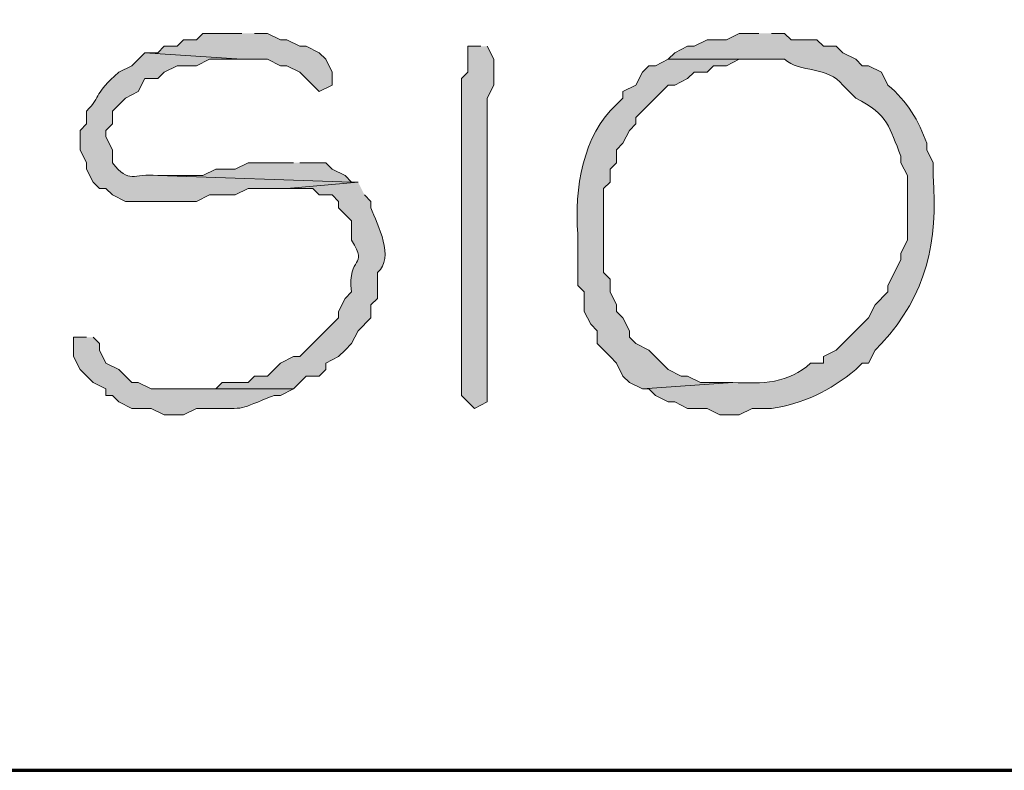
# Model space of a CAD drawing. Units: inches. Extents: x -61 to 673, y 119 to 673.
# Drawn here: x 209 to 218, y 119 to 126 of the extents above; entities that cross this region are included whole.
import ezdxf

# ---------------------------------------------------------------- set-up
doc = ezdxf.new("R2010")
doc.units = ezdxf.units.IN
doc.header["$MEASUREMENT"] = 0
doc.layers.add('Layer 1', color=7, linetype='Continuous')

msp = doc.modelspace()

# ---------------------------------------------------------------- hatches: boundary and pattern name
at = {"layer": 'Layer 1', "true_color": 0xffffff}
for points in [[(210.8696, 126.1504), (210.5098, 126.1504), (210.4497, 126.0898), (210.3296, 126.0898), (210.27, 126.0303), (210.1499, 126.0303), (210.0898, 125.9697), (209.9697, 125.9697), (210.8696, 125.9102), (211.1099, 125.9102), (211.23, 125.8506), (211.2896, 125.8506), (211.4097, 125.79), (211.5898, 125.6104), (211.71, 125.6699), (211.71, 125.79), (211.6499, 125.9102), (211.5898, 125.9697), (211.4697, 126.0303), (211.4097, 126.0303), (211.2896, 126.0898), (211.23, 126.0898), (211.1099, 126.1504), (210.9897, 126.1504)], [(211.3496, 124.9502), (210.9297, 124.9502), (210.8096, 124.8906), (210.6299, 124.8906), (210.5098, 124.8301), (210.0898, 124.8301), (211.8896, 124.7705), (211.8296, 124.8301), (211.71, 124.8906), (211.6499, 124.9502), (211.4097, 124.9502)]]:
    msp.add_hatch(color=7, dxfattribs=at).paths.add_polyline_path(points)
h = msp.add_hatch(color=7, dxfattribs=at)
edge = h.paths.add_edge_path()
edge.add_spline(control_points=[(215.6699, 126.1504), (215.6699, 126.1504), (215.4897, 126.1504), (215.4897, 126.1504), (215.4897, 126.1504), (215.3696, 126.0898), (215.3696, 126.0898), (215.3696, 126.0898), (215.1899, 126.0898), (215.1899, 126.0898), (215.1899, 126.0898), (215.0698, 126.0303), (215.0698, 126.0303), (215.0698, 126.0303), (215.0098, 126.0303), (215.0098, 126.0303), (215.0098, 126.0303), (214.8896, 125.9697), (214.8896, 125.9697), (214.8896, 125.9697), (214.8296, 125.9102), (214.8296, 125.9102), (214.8296, 125.9102), (215.9097, 125.9102), (215.9097, 125.9102), (216.0488, 125.7842), (216.3208, 125.8457), (216.4497, 125.6699), (216.4497, 125.6699), (216.5698, 125.5498), (216.5698, 125.5498), (216.875, 125.3955), (216.8838, 125.2754), (216.9897, 125.0098), (216.9897, 125.0098), (216.9897, 124.9502), (216.9897, 124.9502), (216.9897, 124.9502), (217.0498, 124.8301), (217.0498, 124.8301), (217.0498, 124.8301), (217.0498, 124.2305), (217.0498, 124.2305), (217.0498, 124.2305), (216.9897, 124.1104), (216.9897, 124.1104), (216.9897, 124.1104), (216.9897, 124.0498), (216.9897, 124.0498), (216.9897, 124.0498), (216.8696, 123.8105), (216.8696, 123.8105), (216.8696, 123.8105), (216.8696, 123.75), (216.8696, 123.75), (216.8696, 123.75), (216.75, 123.6299), (216.75, 123.6299), (216.75, 123.6299), (216.6899, 123.5098), (216.6899, 123.5098), (216.6899, 123.5098), (216.3896, 123.21), (216.3896, 123.21), (216.3896, 123.21), (216.27, 123.1504), (216.27, 123.1504), (216.27, 123.1504), (216.27, 123.0898), (216.27, 123.0898), (216.27, 123.0898), (216.1499, 123.0898), (216.1499, 123.0898), (215.9517, 122.8994), (215.6978, 122.8975), (215.4297, 122.9102), (215.4297, 122.9102), (214.5898, 122.8506), (214.5898, 122.8506), (214.5898, 122.8506), (214.6499, 122.8506), (214.6499, 122.8506), (214.6499, 122.8506), (214.71, 122.79), (214.71, 122.79), (214.71, 122.79), (214.8296, 122.7305), (214.8296, 122.7305), (214.8296, 122.7305), (214.8896, 122.7305), (214.8896, 122.7305), (214.8896, 122.7305), (215.0098, 122.6699), (215.0098, 122.6699), (215.0098, 122.6699), (215.1899, 122.6699), (215.1899, 122.6699), (215.1899, 122.6699), (215.3101, 122.6104), (215.3101, 122.6104), (215.3101, 122.6104), (215.4897, 122.6104), (215.4897, 122.6104), (215.4897, 122.6104), (215.6099, 122.6699), (215.6099, 122.6699), (215.6099, 122.6699), (215.7896, 122.6699), (215.7896, 122.6699), (216.0659, 122.708), (216.3389, 122.834), (216.5698, 123.0303), (216.5698, 123.0303), (216.6299, 123.0898), (216.6299, 123.0898), (216.6299, 123.0898), (216.6899, 123.0898), (216.6899, 123.0898), (216.6899, 123.0898), (216.75, 123.21), (216.75, 123.21), (216.75, 123.21), (216.8101, 123.2705), (216.8101, 123.2705), (217.2319, 123.7354), (217.3315, 124.2061), (217.2896, 124.8301), (217.2896, 124.8301), (217.2896, 124.9502), (217.2896, 124.9502), (217.2896, 124.9502), (217.23, 125.0703), (217.23, 125.0703), (217.23, 125.0703), (217.23, 125.1299), (217.23, 125.1299), (217.1567, 125.3369), (217.0459, 125.5225), (216.8696, 125.6699), (216.8696, 125.6699), (216.8101, 125.79), (216.8101, 125.79), (216.8101, 125.79), (216.6899, 125.8506), (216.6899, 125.8506), (216.6899, 125.8506), (216.6299, 125.8506), (216.6299, 125.8506), (216.6299, 125.8506), (216.5698, 125.9102), (216.5698, 125.9102), (216.5698, 125.9102), (216.4497, 125.9697), (216.4497, 125.9697), (216.4497, 125.9697), (216.3896, 126.0303), (216.3896, 126.0303), (216.3896, 126.0303), (216.27, 126.0303), (216.27, 126.0303), (216.27, 126.0303), (216.21, 126.0898), (216.21, 126.0898), (216.21, 126.0898), (215.9697, 126.0898), (215.9697, 126.0898), (215.9697, 126.0898), (215.9097, 126.1504), (215.9097, 126.1504), (215.9097, 126.1504), (215.7896, 126.1504), (215.7896, 126.1504)], knot_values=[0, 0, 0, 0, 1, 1, 1, 2, 2, 2, 3, 3, 3, 4, 4, 4, 5, 5, 5, 6, 6, 6, 7, 7, 7, 8, 8, 8, 9, 9, 9, 10, 10, 10, 11, 11, 11, 12, 12, 12, 13, 13, 13, 14, 14, 14, 15, 15, 15, 16, 16, 16, 17, 17, 17, 18, 18, 18, 19, 19, 19, 20, 20, 20, 21, 21, 21, 22, 22, 22, 23, 23, 23, 24, 24, 24, 25, 25, 25, 26, 26, 26, 27, 27, 27, 28, 28, 28, 29, 29, 29, 30, 30, 30, 31, 31, 31, 32, 32, 32, 33, 33, 33, 34, 34, 34, 35, 35, 35, 36, 36, 36, 37, 37, 37, 38, 38, 38, 39, 39, 39, 40, 40, 40, 41, 41, 41, 42, 42, 42, 43, 43, 43, 44, 44, 44, 45, 45, 45, 46, 46, 46, 47, 47, 47, 48, 48, 48, 49, 49, 49, 50, 50, 50, 51, 51, 51, 52, 52, 52, 53, 53, 53, 54, 54, 54, 55, 55, 55, 56, 56, 56, 57, 57, 57, 57], degree=3, periodic=0)
edge.add_line((215.7896, 126.1504), (215.6699, 126.1504))
h = msp.add_hatch(color=7, dxfattribs=at)
edge = h.paths.add_edge_path()
edge.add_spline(control_points=[(209.9697, 125.9697), (209.9697, 125.9697), (209.8496, 125.8506), (209.8496, 125.8506), (209.8496, 125.8506), (209.73, 125.79), (209.73, 125.79), (209.4907, 125.585), (209.5747, 125.5771), (209.4297, 125.4297), (209.4297, 125.4297), (209.4297, 125.3105), (209.4297, 125.3105), (209.4297, 125.3105), (209.3696, 125.25), (209.3696, 125.25), (209.3696, 125.25), (209.3696, 125.0703), (209.3696, 125.0703), (209.3696, 125.0703), (209.4297, 124.9502), (209.4297, 124.9502), (209.4297, 124.9502), (209.4297, 124.8906), (209.4297, 124.8906), (209.4297, 124.8906), (209.4897, 124.7705), (209.4897, 124.7705), (209.4897, 124.7705), (209.5498, 124.71), (209.5498, 124.71), (209.5498, 124.71), (209.6099, 124.71), (209.6099, 124.71), (209.6099, 124.71), (209.6699, 124.6504), (209.6699, 124.6504), (209.6699, 124.6504), (209.7896, 124.5898), (209.7896, 124.5898), (209.9497, 124.5898), (210.1099, 124.5898), (210.27, 124.5898), (210.27, 124.5898), (210.4497, 124.5898), (210.4497, 124.5898), (210.4497, 124.5898), (210.5698, 124.6504), (210.5698, 124.6504), (210.5698, 124.6504), (210.8096, 124.6504), (210.8096, 124.6504), (210.8096, 124.6504), (210.9297, 124.71), (210.9297, 124.71), (210.9297, 124.71), (211.2896, 124.71), (211.2896, 124.71), (211.2896, 124.71), (211.9497, 124.7705), (211.9497, 124.7705), (211.9497, 124.7705), (211.8896, 124.7705), (211.8896, 124.7705), (211.8896, 124.7705), (210.0898, 124.8301), (210.0898, 124.8301), (209.8608, 124.8555), (209.8267, 124.7451), (209.6699, 124.9502), (209.6699, 124.9502), (209.6699, 125.0703), (209.6699, 125.0703), (209.6699, 125.0703), (209.6099, 125.1904), (209.6099, 125.1904), (209.6099, 125.1904), (209.6099, 125.25), (209.6099, 125.25), (209.6099, 125.25), (209.6699, 125.3105), (209.6699, 125.3105), (209.6699, 125.3105), (209.6699, 125.4297), (209.6699, 125.4297), (209.6699, 125.4297), (209.7896, 125.5498), (209.7896, 125.5498), (209.7896, 125.5498), (209.9097, 125.6104), (209.9097, 125.6104), (209.9097, 125.6104), (209.9697, 125.7305), (209.9697, 125.7305), (209.9697, 125.7305), (210.0898, 125.7305), (210.0898, 125.7305), (210.0898, 125.7305), (210.1499, 125.79), (210.1499, 125.79), (210.1499, 125.79), (210.27, 125.8506), (210.27, 125.8506), (210.27, 125.8506), (210.4497, 125.8506), (210.4497, 125.8506), (210.4497, 125.8506), (210.5698, 125.9102), (210.5698, 125.9102), (210.5698, 125.9102), (210.8696, 125.9102), (210.8696, 125.9102)], knot_values=[0, 0, 0, 0, 1, 1, 1, 2, 2, 2, 3, 3, 3, 4, 4, 4, 5, 5, 5, 6, 6, 6, 7, 7, 7, 8, 8, 8, 9, 9, 9, 10, 10, 10, 11, 11, 11, 12, 12, 12, 13, 13, 13, 14, 14, 14, 15, 15, 15, 16, 16, 16, 17, 17, 17, 18, 18, 18, 19, 19, 19, 20, 20, 20, 21, 21, 21, 22, 22, 22, 23, 23, 23, 24, 24, 24, 25, 25, 25, 26, 26, 26, 27, 27, 27, 28, 28, 28, 29, 29, 29, 30, 30, 30, 31, 31, 31, 32, 32, 32, 33, 33, 33, 34, 34, 34, 35, 35, 35, 36, 36, 36, 37, 37, 37, 37], degree=3, periodic=0)
edge.add_line((210.8696, 125.9102), (209.9697, 125.9697))
h = msp.add_hatch(color=7, dxfattribs=at)
edge = h.paths.add_edge_path()
edge.add_spline(control_points=[(213.0898, 126.0303), (213.0898, 126.0303), (212.9697, 126.0303), (212.9697, 126.0303), (212.9697, 126.0303), (212.9697, 125.79), (212.9697, 125.79), (212.9697, 125.79), (212.9097, 125.7305), (212.9097, 125.7305), (212.9097, 125.7305), (212.9097, 125.25), (212.9097, 125.25), (212.9097, 125.0498), (212.9097, 124.8506), (212.9097, 124.6504), (212.9097, 124.6504), (212.9097, 124.29), (212.9097, 124.29), (212.9097, 123.79), (212.9097, 123.29), (212.9097, 122.79), (212.9097, 122.79), (213.0298, 122.6699), (213.0298, 122.6699), (213.0298, 122.6699), (213.1499, 122.7305), (213.1499, 122.7305), (213.1499, 122.7305), (213.1499, 122.9102), (213.1499, 122.9102), (213.1499, 123.3506), (213.1499, 123.79), (213.1499, 124.2305), (213.1499, 124.2305), (213.1499, 124.5303), (213.1499, 124.5303), (213.1499, 124.71), (213.1499, 124.8906), (213.1499, 125.0703), (213.1499, 125.0703), (213.1499, 125.5498), (213.1499, 125.5498), (213.1499, 125.5498), (213.21, 125.6699), (213.21, 125.6699), (213.21, 125.6699), (213.21, 125.9102), (213.21, 125.9102), (213.21, 125.9102), (213.1499, 126.0303), (213.1499, 126.0303)], knot_values=[0, 0, 0, 0, 1, 1, 1, 2, 2, 2, 3, 3, 3, 4, 4, 4, 5, 5, 5, 6, 6, 6, 7, 7, 7, 8, 8, 8, 9, 9, 9, 10, 10, 10, 11, 11, 11, 12, 12, 12, 13, 13, 13, 14, 14, 14, 15, 15, 15, 16, 16, 16, 17, 17, 17, 17], degree=3, periodic=0)
edge.add_line((213.1499, 126.0303), (213.0898, 126.0303))
h = msp.add_hatch(color=7, dxfattribs=at)
edge = h.paths.add_edge_path()
edge.add_spline(control_points=[(214.8296, 125.9102), (214.8296, 125.9102), (214.71, 125.8506), (214.71, 125.8506), (214.71, 125.8506), (214.6499, 125.8506), (214.6499, 125.8506), (214.6499, 125.8506), (214.5898, 125.79), (214.5898, 125.79), (214.5898, 125.79), (214.5298, 125.6699), (214.5298, 125.6699), (214.5298, 125.6699), (214.4097, 125.6104), (214.4097, 125.6104), (214.4097, 125.6104), (214.4097, 125.5498), (214.4097, 125.5498), (214.4097, 125.5498), (214.3496, 125.4902), (214.3496, 125.4902), (214.0386, 125.2148), (213.9565, 124.7002), (213.9897, 124.29), (213.9897, 124.29), (213.9897, 123.8105), (213.9897, 123.8105), (213.9897, 123.8105), (214.0498, 123.75), (214.0498, 123.75), (214.0498, 123.75), (214.0498, 123.5703), (214.0498, 123.5703), (214.0498, 123.5703), (214.1099, 123.4502), (214.1099, 123.4502), (214.1099, 123.4502), (214.1699, 123.3906), (214.1699, 123.3906), (214.1699, 123.3906), (214.1699, 123.2705), (214.1699, 123.2705), (214.1699, 123.2705), (214.2896, 123.1504), (214.2896, 123.1504), (214.2896, 123.1504), (214.3496, 123.0898), (214.3496, 123.0898), (214.3496, 123.0898), (214.4097, 122.9697), (214.4097, 122.9697), (214.4097, 122.9697), (214.4697, 122.9102), (214.4697, 122.9102), (214.4697, 122.9102), (214.5898, 122.8506), (214.5898, 122.8506), (214.5898, 122.8506), (215.4297, 122.9102), (215.4297, 122.9102), (215.4297, 122.9102), (215.1299, 122.9102), (215.1299, 122.9102), (215.1299, 122.9102), (215.0098, 122.9697), (215.0098, 122.9697), (215.0098, 122.9697), (214.9497, 122.9697), (214.9497, 122.9697), (214.9497, 122.9697), (214.8296, 123.0303), (214.8296, 123.0303), (214.8296, 123.0303), (214.77, 123.0898), (214.77, 123.0898), (214.77, 123.0898), (214.6499, 123.21), (214.6499, 123.21), (214.6499, 123.21), (214.5298, 123.2705), (214.5298, 123.2705), (214.5298, 123.2705), (214.4697, 123.3301), (214.4697, 123.3301), (214.4697, 123.3301), (214.4697, 123.3906), (214.4697, 123.3906), (214.4697, 123.3906), (214.4097, 123.5098), (214.4097, 123.5098), (214.4097, 123.5098), (214.3496, 123.5703), (214.3496, 123.5703), (214.3496, 123.5703), (214.3496, 123.6299), (214.3496, 123.6299), (214.3496, 123.6299), (214.2896, 123.75), (214.2896, 123.75), (214.2896, 123.75), (214.2896, 123.8701), (214.2896, 123.8701), (214.2896, 123.8701), (214.23, 123.9297), (214.23, 123.9297), (214.23, 123.9297), (214.23, 124.71), (214.23, 124.71), (214.23, 124.71), (214.2896, 124.7705), (214.2896, 124.7705), (214.2896, 124.7705), (214.2896, 124.8906), (214.2896, 124.8906), (214.2896, 124.8906), (214.3496, 124.9502), (214.3496, 124.9502), (214.3496, 124.9502), (214.3496, 125.0703), (214.3496, 125.0703), (214.3496, 125.0703), (214.4097, 125.1299), (214.4097, 125.1299), (214.4097, 125.1299), (214.4697, 125.25), (214.4697, 125.25), (214.4697, 125.25), (214.5298, 125.3105), (214.5298, 125.3105), (214.5298, 125.3105), (214.5298, 125.3701), (214.5298, 125.3701), (214.5298, 125.3701), (214.8296, 125.6699), (214.8296, 125.6699), (214.8296, 125.6699), (214.8896, 125.6699), (214.8896, 125.6699), (214.8896, 125.6699), (215.0098, 125.7305), (215.0098, 125.7305), (215.0098, 125.7305), (215.0698, 125.79), (215.0698, 125.79), (215.0698, 125.79), (215.1899, 125.79), (215.1899, 125.79), (215.1899, 125.79), (215.25, 125.8506), (215.25, 125.8506), (215.25, 125.8506), (215.3696, 125.8506), (215.3696, 125.8506), (215.3696, 125.8506), (215.4897, 125.9102), (215.4897, 125.9102), (215.4897, 125.9102), (215.6699, 125.9102), (215.6699, 125.9102)], knot_values=[0, 0, 0, 0, 1, 1, 1, 2, 2, 2, 3, 3, 3, 4, 4, 4, 5, 5, 5, 6, 6, 6, 7, 7, 7, 8, 8, 8, 9, 9, 9, 10, 10, 10, 11, 11, 11, 12, 12, 12, 13, 13, 13, 14, 14, 14, 15, 15, 15, 16, 16, 16, 17, 17, 17, 18, 18, 18, 19, 19, 19, 20, 20, 20, 21, 21, 21, 22, 22, 22, 23, 23, 23, 24, 24, 24, 25, 25, 25, 26, 26, 26, 27, 27, 27, 28, 28, 28, 29, 29, 29, 30, 30, 30, 31, 31, 31, 32, 32, 32, 33, 33, 33, 34, 34, 34, 35, 35, 35, 36, 36, 36, 37, 37, 37, 38, 38, 38, 39, 39, 39, 40, 40, 40, 41, 41, 41, 42, 42, 42, 43, 43, 43, 44, 44, 44, 45, 45, 45, 46, 46, 46, 47, 47, 47, 48, 48, 48, 49, 49, 49, 50, 50, 50, 51, 51, 51, 52, 52, 52, 53, 53, 53, 53], degree=3, periodic=0)
edge.add_line((215.6699, 125.9102), (214.8296, 125.9102))
h = msp.add_hatch(color=7, dxfattribs=at)
edge = h.paths.add_edge_path()
edge.add_spline(control_points=[(211.9497, 124.7705), (211.9497, 124.7705), (211.2896, 124.71), (211.2896, 124.71), (211.2896, 124.71), (211.5298, 124.71), (211.5298, 124.71), (211.5298, 124.71), (211.5898, 124.6504), (211.5898, 124.6504), (211.5898, 124.6504), (211.71, 124.6504), (211.71, 124.6504), (211.71, 124.6504), (211.77, 124.5898), (211.77, 124.5898), (211.77, 124.5898), (211.77, 124.5303), (211.77, 124.5303), (211.77, 124.5303), (211.8296, 124.4697), (211.8296, 124.4697), (211.8296, 124.4697), (211.8896, 124.4102), (211.8896, 124.4102), (211.8896, 124.4102), (211.8896, 124.2305), (211.8896, 124.2305), (212.0537, 123.9658), (211.8477, 124.1016), (211.8896, 123.75), (211.8896, 123.75), (211.8296, 123.6904), (211.8296, 123.6904), (211.8296, 123.6904), (211.77, 123.5703), (211.77, 123.5703), (211.77, 123.5703), (211.77, 123.5098), (211.77, 123.5098), (211.77, 123.5098), (211.4097, 123.1504), (211.4097, 123.1504), (211.4097, 123.1504), (211.3496, 123.1504), (211.3496, 123.1504), (211.3496, 123.1504), (211.23, 123.0898), (211.23, 123.0898), (211.23, 123.0898), (211.1699, 123.0303), (211.1699, 123.0303), (211.1699, 123.0303), (211.1099, 122.9697), (211.1099, 122.9697), (211.1099, 122.9697), (210.9897, 122.9697), (210.9897, 122.9697), (210.9897, 122.9697), (210.9297, 122.9102), (210.9297, 122.9102), (210.9297, 122.9102), (210.6899, 122.9102), (210.6899, 122.9102), (210.6899, 122.9102), (210.6299, 122.8506), (210.6299, 122.8506), (210.6299, 122.8506), (210.27, 122.8506), (210.27, 122.8506), (210.27, 122.8506), (211.3496, 122.8506), (211.3496, 122.8506), (211.3496, 122.8506), (211.4697, 122.9697), (211.4697, 122.9697), (211.4697, 122.9697), (211.5898, 122.9697), (211.5898, 122.9697), (211.5898, 122.9697), (211.6499, 123.0303), (211.6499, 123.0303), (211.6499, 123.0303), (211.6499, 123.0898), (211.6499, 123.0898), (211.6499, 123.0898), (211.77, 123.1504), (211.77, 123.1504), (211.77, 123.1504), (211.8296, 123.21), (211.8296, 123.21), (211.8296, 123.21), (211.8896, 123.2705), (211.8896, 123.2705), (211.8896, 123.2705), (211.9497, 123.3906), (211.9497, 123.3906), (211.9497, 123.3906), (212.0698, 123.5098), (212.0698, 123.5098), (212.0698, 123.5098), (212.0698, 123.6299), (212.0698, 123.6299), (212.0698, 123.6299), (212.1299, 123.6904), (212.1299, 123.6904), (212.1299, 123.6904), (212.1299, 123.9297), (212.1299, 123.9297), (212.2949, 124.0684), (212.1299, 124.3711), (212.0698, 124.5303), (212.0698, 124.5303), (212.0698, 124.5898), (212.0698, 124.5898), (212.0698, 124.5898), (212.0098, 124.6504), (212.0098, 124.6504)], knot_values=[0, 0, 0, 0, 1, 1, 1, 2, 2, 2, 3, 3, 3, 4, 4, 4, 5, 5, 5, 6, 6, 6, 7, 7, 7, 8, 8, 8, 9, 9, 9, 10, 10, 10, 11, 11, 11, 12, 12, 12, 13, 13, 13, 14, 14, 14, 15, 15, 15, 16, 16, 16, 17, 17, 17, 18, 18, 18, 19, 19, 19, 20, 20, 20, 21, 21, 21, 22, 22, 22, 23, 23, 23, 24, 24, 24, 25, 25, 25, 26, 26, 26, 27, 27, 27, 28, 28, 28, 29, 29, 29, 30, 30, 30, 31, 31, 31, 32, 32, 32, 33, 33, 33, 34, 34, 34, 35, 35, 35, 36, 36, 36, 37, 37, 37, 38, 38, 38, 39, 39, 39, 39], degree=3, periodic=0)
edge.add_line((212.0098, 124.6504), (211.9497, 124.7705))
h = msp.add_hatch(color=7, dxfattribs=at)
edge = h.paths.add_edge_path()
edge.add_spline(control_points=[(209.4297, 123.3301), (209.4297, 123.3301), (209.3096, 123.3301), (209.3096, 123.3301), (209.3096, 123.3301), (209.3096, 123.1504), (209.3096, 123.1504), (209.3096, 123.1504), (209.3696, 123.0303), (209.3696, 123.0303), (209.3696, 123.0303), (209.4897, 122.9102), (209.4897, 122.9102), (209.4897, 122.9102), (209.6099, 122.8506), (209.6099, 122.8506), (209.6099, 122.8506), (209.6099, 122.79), (209.6099, 122.79), (209.6099, 122.79), (209.6699, 122.79), (209.6699, 122.79), (209.6699, 122.79), (209.73, 122.7305), (209.73, 122.7305), (209.73, 122.7305), (209.8496, 122.6699), (209.8496, 122.6699), (209.8496, 122.6699), (210.0298, 122.6699), (210.0298, 122.6699), (210.0298, 122.6699), (210.1499, 122.6104), (210.1499, 122.6104), (210.1499, 122.6104), (210.3296, 122.6104), (210.3296, 122.6104), (210.3296, 122.6104), (210.4497, 122.6699), (210.4497, 122.6699), (210.4497, 122.6699), (210.5698, 122.6699), (210.5698, 122.6699), (210.9268, 122.665), (210.8306, 122.6553), (211.1699, 122.79), (211.1699, 122.79), (211.23, 122.79), (211.23, 122.79), (211.23, 122.79), (211.3496, 122.8506), (211.3496, 122.8506), (211.3496, 122.8506), (210.0298, 122.8506), (210.0298, 122.8506), (210.0298, 122.8506), (209.9097, 122.9102), (209.9097, 122.9102), (209.9097, 122.9102), (209.8496, 122.9102), (209.8496, 122.9102), (209.8496, 122.9102), (209.7896, 122.9697), (209.7896, 122.9697), (209.7896, 122.9697), (209.73, 123.0303), (209.73, 123.0303), (209.73, 123.0303), (209.6099, 123.0898), (209.6099, 123.0898), (209.6099, 123.0898), (209.5498, 123.21), (209.5498, 123.21), (209.5498, 123.21), (209.5498, 123.2705), (209.5498, 123.2705), (209.5498, 123.2705), (209.4897, 123.3301), (209.4897, 123.3301)], knot_values=[0, 0, 0, 0, 1, 1, 1, 2, 2, 2, 3, 3, 3, 4, 4, 4, 5, 5, 5, 6, 6, 6, 7, 7, 7, 8, 8, 8, 9, 9, 9, 10, 10, 10, 11, 11, 11, 12, 12, 12, 13, 13, 13, 14, 14, 14, 15, 15, 15, 16, 16, 16, 17, 17, 17, 18, 18, 18, 19, 19, 19, 20, 20, 20, 21, 21, 21, 22, 22, 22, 23, 23, 23, 24, 24, 24, 25, 25, 25, 26, 26, 26, 26], degree=3, periodic=0)
edge.add_line((209.4897, 123.3301), (209.4297, 123.3301))

# ---------------------------------------------------------------- linework, layer by layer
at = {"layer": 'Layer 1', "color": 7, "lineweight": 70, "true_color": 0xffffff}
msp.add_lwpolyline([(-61.4702, 119.3105), (673.3496, 119.3105), (673.3496, 672.8696)], dxfattribs=at)
at = {"layer": 'Layer 1', "lineweight": 0}
for points in [[(210.8696, 126.1504), (210.5098, 126.1504), (210.4497, 126.0898), (210.3296, 126.0898), (210.27, 126.0303), (210.1499, 126.0303), (210.0898, 125.9697), (209.9697, 125.9697), (210.8696, 125.9102), (211.1099, 125.9102), (211.23, 125.8506), (211.2896, 125.8506), (211.4097, 125.79), (211.5898, 125.6104), (211.71, 125.6699), (211.71, 125.79), (211.6499, 125.9102), (211.5898, 125.9697), (211.4697, 126.0303), (211.4097, 126.0303), (211.2896, 126.0898), (211.23, 126.0898), (211.1099, 126.1504), (210.9897, 126.1504)], [(211.3496, 124.9502), (210.9297, 124.9502), (210.8096, 124.8906), (210.6299, 124.8906), (210.5098, 124.8301), (210.0898, 124.8301), (211.8896, 124.7705), (211.8296, 124.8301), (211.71, 124.8906), (211.6499, 124.9502), (211.4097, 124.9502)]]:
    msp.add_lwpolyline(points, dxfattribs=at)
for points, knots in [([(215.6699, 126.1504), (215.6699, 126.1504), (215.4897, 126.1504), (215.4897, 126.1504), (215.4897, 126.1504), (215.3696, 126.0898), (215.3696, 126.0898), (215.3696, 126.0898), (215.1899, 126.0898), (215.1899, 126.0898), (215.1899, 126.0898), (215.0698, 126.0303), (215.0698, 126.0303), (215.0698, 126.0303), (215.0098, 126.0303), (215.0098, 126.0303), (215.0098, 126.0303), (214.8896, 125.9697), (214.8896, 125.9697), (214.8896, 125.9697), (214.8296, 125.9102), (214.8296, 125.9102), (214.8296, 125.9102), (215.9097, 125.9102), (215.9097, 125.9102), (216.0488, 125.7842), (216.3208, 125.8457), (216.4497, 125.6699), (216.4497, 125.6699), (216.5698, 125.5498), (216.5698, 125.5498), (216.875, 125.3955), (216.8838, 125.2754), (216.9897, 125.0098), (216.9897, 125.0098), (216.9897, 124.9502), (216.9897, 124.9502), (216.9897, 124.9502), (217.0498, 124.8301), (217.0498, 124.8301), (217.0498, 124.8301), (217.0498, 124.2305), (217.0498, 124.2305), (217.0498, 124.2305), (216.9897, 124.1104), (216.9897, 124.1104), (216.9897, 124.1104), (216.9897, 124.0498), (216.9897, 124.0498), (216.9897, 124.0498), (216.8696, 123.8105), (216.8696, 123.8105), (216.8696, 123.8105), (216.8696, 123.75), (216.8696, 123.75), (216.8696, 123.75), (216.75, 123.6299), (216.75, 123.6299), (216.75, 123.6299), (216.6899, 123.5098), (216.6899, 123.5098), (216.6899, 123.5098), (216.3896, 123.21), (216.3896, 123.21), (216.3896, 123.21), (216.27, 123.1504), (216.27, 123.1504), (216.27, 123.1504), (216.27, 123.0898), (216.27, 123.0898), (216.27, 123.0898), (216.1499, 123.0898), (216.1499, 123.0898), (215.9517, 122.8994), (215.6978, 122.8975), (215.4297, 122.9102), (215.4297, 122.9102), (214.5898, 122.8506), (214.5898, 122.8506), (214.5898, 122.8506), (214.6499, 122.8506), (214.6499, 122.8506), (214.6499, 122.8506), (214.71, 122.79), (214.71, 122.79), (214.71, 122.79), (214.8296, 122.7305), (214.8296, 122.7305), (214.8296, 122.7305), (214.8896, 122.7305), (214.8896, 122.7305), (214.8896, 122.7305), (215.0098, 122.6699), (215.0098, 122.6699), (215.0098, 122.6699), (215.1899, 122.6699), (215.1899, 122.6699), (215.1899, 122.6699), (215.3101, 122.6104), (215.3101, 122.6104), (215.3101, 122.6104), (215.4897, 122.6104), (215.4897, 122.6104), (215.4897, 122.6104), (215.6099, 122.6699), (215.6099, 122.6699), (215.6099, 122.6699), (215.7896, 122.6699), (215.7896, 122.6699), (216.0659, 122.708), (216.3389, 122.834), (216.5698, 123.0303), (216.5698, 123.0303), (216.6299, 123.0898), (216.6299, 123.0898), (216.6299, 123.0898), (216.6899, 123.0898), (216.6899, 123.0898), (216.6899, 123.0898), (216.75, 123.21), (216.75, 123.21), (216.75, 123.21), (216.8101, 123.2705), (216.8101, 123.2705), (217.2319, 123.7354), (217.3315, 124.2061), (217.2896, 124.8301), (217.2896, 124.8301), (217.2896, 124.9502), (217.2896, 124.9502), (217.2896, 124.9502), (217.23, 125.0703), (217.23, 125.0703), (217.23, 125.0703), (217.23, 125.1299), (217.23, 125.1299), (217.1567, 125.3369), (217.0459, 125.5225), (216.8696, 125.6699), (216.8696, 125.6699), (216.8101, 125.79), (216.8101, 125.79), (216.8101, 125.79), (216.6899, 125.8506), (216.6899, 125.8506), (216.6899, 125.8506), (216.6299, 125.8506), (216.6299, 125.8506), (216.6299, 125.8506), (216.5698, 125.9102), (216.5698, 125.9102), (216.5698, 125.9102), (216.4497, 125.9697), (216.4497, 125.9697), (216.4497, 125.9697), (216.3896, 126.0303), (216.3896, 126.0303), (216.3896, 126.0303), (216.27, 126.0303), (216.27, 126.0303), (216.27, 126.0303), (216.21, 126.0898), (216.21, 126.0898), (216.21, 126.0898), (215.9697, 126.0898), (215.9697, 126.0898), (215.9697, 126.0898), (215.9097, 126.1504), (215.9097, 126.1504), (215.9097, 126.1504), (215.7896, 126.1504), (215.7896, 126.1504)], [0, 0, 0, 0, 1, 1, 1, 2, 2, 2, 3, 3, 3, 4, 4, 4, 5, 5, 5, 6, 6, 6, 7, 7, 7, 8, 8, 8, 9, 9, 9, 10, 10, 10, 11, 11, 11, 12, 12, 12, 13, 13, 13, 14, 14, 14, 15, 15, 15, 16, 16, 16, 17, 17, 17, 18, 18, 18, 19, 19, 19, 20, 20, 20, 21, 21, 21, 22, 22, 22, 23, 23, 23, 24, 24, 24, 25, 25, 25, 26, 26, 26, 27, 27, 27, 28, 28, 28, 29, 29, 29, 30, 30, 30, 31, 31, 31, 32, 32, 32, 33, 33, 33, 34, 34, 34, 35, 35, 35, 36, 36, 36, 37, 37, 37, 38, 38, 38, 39, 39, 39, 40, 40, 40, 41, 41, 41, 42, 42, 42, 43, 43, 43, 44, 44, 44, 45, 45, 45, 46, 46, 46, 47, 47, 47, 48, 48, 48, 49, 49, 49, 50, 50, 50, 51, 51, 51, 52, 52, 52, 53, 53, 53, 54, 54, 54, 55, 55, 55, 56, 56, 56, 57, 57, 57, 57]), ([(209.9697, 125.9697), (209.9697, 125.9697), (209.8496, 125.8506), (209.8496, 125.8506), (209.8496, 125.8506), (209.73, 125.79), (209.73, 125.79), (209.4907, 125.585), (209.5747, 125.5771), (209.4297, 125.4297), (209.4297, 125.4297), (209.4297, 125.3105), (209.4297, 125.3105), (209.4297, 125.3105), (209.3696, 125.25), (209.3696, 125.25), (209.3696, 125.25), (209.3696, 125.0703), (209.3696, 125.0703), (209.3696, 125.0703), (209.4297, 124.9502), (209.4297, 124.9502), (209.4297, 124.9502), (209.4297, 124.8906), (209.4297, 124.8906), (209.4297, 124.8906), (209.4897, 124.7705), (209.4897, 124.7705), (209.4897, 124.7705), (209.5498, 124.71), (209.5498, 124.71), (209.5498, 124.71), (209.6099, 124.71), (209.6099, 124.71), (209.6099, 124.71), (209.6699, 124.6504), (209.6699, 124.6504), (209.6699, 124.6504), (209.7896, 124.5898), (209.7896, 124.5898), (209.9497, 124.5898), (210.1099, 124.5898), (210.27, 124.5898), (210.27, 124.5898), (210.4497, 124.5898), (210.4497, 124.5898), (210.4497, 124.5898), (210.5698, 124.6504), (210.5698, 124.6504), (210.5698, 124.6504), (210.8096, 124.6504), (210.8096, 124.6504), (210.8096, 124.6504), (210.9297, 124.71), (210.9297, 124.71), (210.9297, 124.71), (211.2896, 124.71), (211.2896, 124.71), (211.2896, 124.71), (211.9497, 124.7705), (211.9497, 124.7705), (211.9497, 124.7705), (211.8896, 124.7705), (211.8896, 124.7705), (211.8896, 124.7705), (210.0898, 124.8301), (210.0898, 124.8301), (209.8608, 124.8555), (209.8267, 124.7451), (209.6699, 124.9502), (209.6699, 124.9502), (209.6699, 125.0703), (209.6699, 125.0703), (209.6699, 125.0703), (209.6099, 125.1904), (209.6099, 125.1904), (209.6099, 125.1904), (209.6099, 125.25), (209.6099, 125.25), (209.6099, 125.25), (209.6699, 125.3105), (209.6699, 125.3105), (209.6699, 125.3105), (209.6699, 125.4297), (209.6699, 125.4297), (209.6699, 125.4297), (209.7896, 125.5498), (209.7896, 125.5498), (209.7896, 125.5498), (209.9097, 125.6104), (209.9097, 125.6104), (209.9097, 125.6104), (209.9697, 125.7305), (209.9697, 125.7305), (209.9697, 125.7305), (210.0898, 125.7305), (210.0898, 125.7305), (210.0898, 125.7305), (210.1499, 125.79), (210.1499, 125.79), (210.1499, 125.79), (210.27, 125.8506), (210.27, 125.8506), (210.27, 125.8506), (210.4497, 125.8506), (210.4497, 125.8506), (210.4497, 125.8506), (210.5698, 125.9102), (210.5698, 125.9102), (210.5698, 125.9102), (210.8696, 125.9102), (210.8696, 125.9102)], [0, 0, 0, 0, 1, 1, 1, 2, 2, 2, 3, 3, 3, 4, 4, 4, 5, 5, 5, 6, 6, 6, 7, 7, 7, 8, 8, 8, 9, 9, 9, 10, 10, 10, 11, 11, 11, 12, 12, 12, 13, 13, 13, 14, 14, 14, 15, 15, 15, 16, 16, 16, 17, 17, 17, 18, 18, 18, 19, 19, 19, 20, 20, 20, 21, 21, 21, 22, 22, 22, 23, 23, 23, 24, 24, 24, 25, 25, 25, 26, 26, 26, 27, 27, 27, 28, 28, 28, 29, 29, 29, 30, 30, 30, 31, 31, 31, 32, 32, 32, 33, 33, 33, 34, 34, 34, 35, 35, 35, 36, 36, 36, 37, 37, 37, 37]), ([(213.0898, 126.0303), (213.0898, 126.0303), (212.9697, 126.0303), (212.9697, 126.0303), (212.9697, 126.0303), (212.9697, 125.79), (212.9697, 125.79), (212.9697, 125.79), (212.9097, 125.7305), (212.9097, 125.7305), (212.9097, 125.7305), (212.9097, 125.25), (212.9097, 125.25), (212.9097, 125.0498), (212.9097, 124.8506), (212.9097, 124.6504), (212.9097, 124.6504), (212.9097, 124.29), (212.9097, 124.29), (212.9097, 123.79), (212.9097, 123.29), (212.9097, 122.79), (212.9097, 122.79), (213.0298, 122.6699), (213.0298, 122.6699), (213.0298, 122.6699), (213.1499, 122.7305), (213.1499, 122.7305), (213.1499, 122.7305), (213.1499, 122.9102), (213.1499, 122.9102), (213.1499, 123.3506), (213.1499, 123.79), (213.1499, 124.2305), (213.1499, 124.2305), (213.1499, 124.5303), (213.1499, 124.5303), (213.1499, 124.71), (213.1499, 124.8906), (213.1499, 125.0703), (213.1499, 125.0703), (213.1499, 125.5498), (213.1499, 125.5498), (213.1499, 125.5498), (213.21, 125.6699), (213.21, 125.6699), (213.21, 125.6699), (213.21, 125.9102), (213.21, 125.9102), (213.21, 125.9102), (213.1499, 126.0303), (213.1499, 126.0303)], [0, 0, 0, 0, 1, 1, 1, 2, 2, 2, 3, 3, 3, 4, 4, 4, 5, 5, 5, 6, 6, 6, 7, 7, 7, 8, 8, 8, 9, 9, 9, 10, 10, 10, 11, 11, 11, 12, 12, 12, 13, 13, 13, 14, 14, 14, 15, 15, 15, 16, 16, 16, 17, 17, 17, 17]), ([(214.8296, 125.9102), (214.8296, 125.9102), (214.71, 125.8506), (214.71, 125.8506), (214.71, 125.8506), (214.6499, 125.8506), (214.6499, 125.8506), (214.6499, 125.8506), (214.5898, 125.79), (214.5898, 125.79), (214.5898, 125.79), (214.5298, 125.6699), (214.5298, 125.6699), (214.5298, 125.6699), (214.4097, 125.6104), (214.4097, 125.6104), (214.4097, 125.6104), (214.4097, 125.5498), (214.4097, 125.5498), (214.4097, 125.5498), (214.3496, 125.4902), (214.3496, 125.4902), (214.0386, 125.2148), (213.9565, 124.7002), (213.9897, 124.29), (213.9897, 124.29), (213.9897, 123.8105), (213.9897, 123.8105), (213.9897, 123.8105), (214.0498, 123.75), (214.0498, 123.75), (214.0498, 123.75), (214.0498, 123.5703), (214.0498, 123.5703), (214.0498, 123.5703), (214.1099, 123.4502), (214.1099, 123.4502), (214.1099, 123.4502), (214.1699, 123.3906), (214.1699, 123.3906), (214.1699, 123.3906), (214.1699, 123.2705), (214.1699, 123.2705), (214.1699, 123.2705), (214.2896, 123.1504), (214.2896, 123.1504), (214.2896, 123.1504), (214.3496, 123.0898), (214.3496, 123.0898), (214.3496, 123.0898), (214.4097, 122.9697), (214.4097, 122.9697), (214.4097, 122.9697), (214.4697, 122.9102), (214.4697, 122.9102), (214.4697, 122.9102), (214.5898, 122.8506), (214.5898, 122.8506), (214.5898, 122.8506), (215.4297, 122.9102), (215.4297, 122.9102), (215.4297, 122.9102), (215.1299, 122.9102), (215.1299, 122.9102), (215.1299, 122.9102), (215.0098, 122.9697), (215.0098, 122.9697), (215.0098, 122.9697), (214.9497, 122.9697), (214.9497, 122.9697), (214.9497, 122.9697), (214.8296, 123.0303), (214.8296, 123.0303), (214.8296, 123.0303), (214.77, 123.0898), (214.77, 123.0898), (214.77, 123.0898), (214.6499, 123.21), (214.6499, 123.21), (214.6499, 123.21), (214.5298, 123.2705), (214.5298, 123.2705), (214.5298, 123.2705), (214.4697, 123.3301), (214.4697, 123.3301), (214.4697, 123.3301), (214.4697, 123.3906), (214.4697, 123.3906), (214.4697, 123.3906), (214.4097, 123.5098), (214.4097, 123.5098), (214.4097, 123.5098), (214.3496, 123.5703), (214.3496, 123.5703), (214.3496, 123.5703), (214.3496, 123.6299), (214.3496, 123.6299), (214.3496, 123.6299), (214.2896, 123.75), (214.2896, 123.75), (214.2896, 123.75), (214.2896, 123.8701), (214.2896, 123.8701), (214.2896, 123.8701), (214.23, 123.9297), (214.23, 123.9297), (214.23, 123.9297), (214.23, 124.71), (214.23, 124.71), (214.23, 124.71), (214.2896, 124.7705), (214.2896, 124.7705), (214.2896, 124.7705), (214.2896, 124.8906), (214.2896, 124.8906), (214.2896, 124.8906), (214.3496, 124.9502), (214.3496, 124.9502), (214.3496, 124.9502), (214.3496, 125.0703), (214.3496, 125.0703), (214.3496, 125.0703), (214.4097, 125.1299), (214.4097, 125.1299), (214.4097, 125.1299), (214.4697, 125.25), (214.4697, 125.25), (214.4697, 125.25), (214.5298, 125.3105), (214.5298, 125.3105), (214.5298, 125.3105), (214.5298, 125.3701), (214.5298, 125.3701), (214.5298, 125.3701), (214.8296, 125.6699), (214.8296, 125.6699), (214.8296, 125.6699), (214.8896, 125.6699), (214.8896, 125.6699), (214.8896, 125.6699), (215.0098, 125.7305), (215.0098, 125.7305), (215.0098, 125.7305), (215.0698, 125.79), (215.0698, 125.79), (215.0698, 125.79), (215.1899, 125.79), (215.1899, 125.79), (215.1899, 125.79), (215.25, 125.8506), (215.25, 125.8506), (215.25, 125.8506), (215.3696, 125.8506), (215.3696, 125.8506), (215.3696, 125.8506), (215.4897, 125.9102), (215.4897, 125.9102), (215.4897, 125.9102), (215.6699, 125.9102), (215.6699, 125.9102)], [0, 0, 0, 0, 1, 1, 1, 2, 2, 2, 3, 3, 3, 4, 4, 4, 5, 5, 5, 6, 6, 6, 7, 7, 7, 8, 8, 8, 9, 9, 9, 10, 10, 10, 11, 11, 11, 12, 12, 12, 13, 13, 13, 14, 14, 14, 15, 15, 15, 16, 16, 16, 17, 17, 17, 18, 18, 18, 19, 19, 19, 20, 20, 20, 21, 21, 21, 22, 22, 22, 23, 23, 23, 24, 24, 24, 25, 25, 25, 26, 26, 26, 27, 27, 27, 28, 28, 28, 29, 29, 29, 30, 30, 30, 31, 31, 31, 32, 32, 32, 33, 33, 33, 34, 34, 34, 35, 35, 35, 36, 36, 36, 37, 37, 37, 38, 38, 38, 39, 39, 39, 40, 40, 40, 41, 41, 41, 42, 42, 42, 43, 43, 43, 44, 44, 44, 45, 45, 45, 46, 46, 46, 47, 47, 47, 48, 48, 48, 49, 49, 49, 50, 50, 50, 51, 51, 51, 52, 52, 52, 53, 53, 53, 53]), ([(211.9497, 124.7705), (211.9497, 124.7705), (211.2896, 124.71), (211.2896, 124.71), (211.2896, 124.71), (211.5298, 124.71), (211.5298, 124.71), (211.5298, 124.71), (211.5898, 124.6504), (211.5898, 124.6504), (211.5898, 124.6504), (211.71, 124.6504), (211.71, 124.6504), (211.71, 124.6504), (211.77, 124.5898), (211.77, 124.5898), (211.77, 124.5898), (211.77, 124.5303), (211.77, 124.5303), (211.77, 124.5303), (211.8296, 124.4697), (211.8296, 124.4697), (211.8296, 124.4697), (211.8896, 124.4102), (211.8896, 124.4102), (211.8896, 124.4102), (211.8896, 124.2305), (211.8896, 124.2305), (212.0537, 123.9658), (211.8477, 124.1016), (211.8896, 123.75), (211.8896, 123.75), (211.8296, 123.6904), (211.8296, 123.6904), (211.8296, 123.6904), (211.77, 123.5703), (211.77, 123.5703), (211.77, 123.5703), (211.77, 123.5098), (211.77, 123.5098), (211.77, 123.5098), (211.4097, 123.1504), (211.4097, 123.1504), (211.4097, 123.1504), (211.3496, 123.1504), (211.3496, 123.1504), (211.3496, 123.1504), (211.23, 123.0898), (211.23, 123.0898), (211.23, 123.0898), (211.1699, 123.0303), (211.1699, 123.0303), (211.1699, 123.0303), (211.1099, 122.9697), (211.1099, 122.9697), (211.1099, 122.9697), (210.9897, 122.9697), (210.9897, 122.9697), (210.9897, 122.9697), (210.9297, 122.9102), (210.9297, 122.9102), (210.9297, 122.9102), (210.6899, 122.9102), (210.6899, 122.9102), (210.6899, 122.9102), (210.6299, 122.8506), (210.6299, 122.8506), (210.6299, 122.8506), (210.27, 122.8506), (210.27, 122.8506), (210.27, 122.8506), (211.3496, 122.8506), (211.3496, 122.8506), (211.3496, 122.8506), (211.4697, 122.9697), (211.4697, 122.9697), (211.4697, 122.9697), (211.5898, 122.9697), (211.5898, 122.9697), (211.5898, 122.9697), (211.6499, 123.0303), (211.6499, 123.0303), (211.6499, 123.0303), (211.6499, 123.0898), (211.6499, 123.0898), (211.6499, 123.0898), (211.77, 123.1504), (211.77, 123.1504), (211.77, 123.1504), (211.8296, 123.21), (211.8296, 123.21), (211.8296, 123.21), (211.8896, 123.2705), (211.8896, 123.2705), (211.8896, 123.2705), (211.9497, 123.3906), (211.9497, 123.3906), (211.9497, 123.3906), (212.0698, 123.5098), (212.0698, 123.5098), (212.0698, 123.5098), (212.0698, 123.6299), (212.0698, 123.6299), (212.0698, 123.6299), (212.1299, 123.6904), (212.1299, 123.6904), (212.1299, 123.6904), (212.1299, 123.9297), (212.1299, 123.9297), (212.2949, 124.0684), (212.1299, 124.3711), (212.0698, 124.5303), (212.0698, 124.5303), (212.0698, 124.5898), (212.0698, 124.5898), (212.0698, 124.5898), (212.0098, 124.6504), (212.0098, 124.6504)], [0, 0, 0, 0, 1, 1, 1, 2, 2, 2, 3, 3, 3, 4, 4, 4, 5, 5, 5, 6, 6, 6, 7, 7, 7, 8, 8, 8, 9, 9, 9, 10, 10, 10, 11, 11, 11, 12, 12, 12, 13, 13, 13, 14, 14, 14, 15, 15, 15, 16, 16, 16, 17, 17, 17, 18, 18, 18, 19, 19, 19, 20, 20, 20, 21, 21, 21, 22, 22, 22, 23, 23, 23, 24, 24, 24, 25, 25, 25, 26, 26, 26, 27, 27, 27, 28, 28, 28, 29, 29, 29, 30, 30, 30, 31, 31, 31, 32, 32, 32, 33, 33, 33, 34, 34, 34, 35, 35, 35, 36, 36, 36, 37, 37, 37, 38, 38, 38, 39, 39, 39, 39]), ([(209.4297, 123.3301), (209.4297, 123.3301), (209.3096, 123.3301), (209.3096, 123.3301), (209.3096, 123.3301), (209.3096, 123.1504), (209.3096, 123.1504), (209.3096, 123.1504), (209.3696, 123.0303), (209.3696, 123.0303), (209.3696, 123.0303), (209.4897, 122.9102), (209.4897, 122.9102), (209.4897, 122.9102), (209.6099, 122.8506), (209.6099, 122.8506), (209.6099, 122.8506), (209.6099, 122.79), (209.6099, 122.79), (209.6099, 122.79), (209.6699, 122.79), (209.6699, 122.79), (209.6699, 122.79), (209.73, 122.7305), (209.73, 122.7305), (209.73, 122.7305), (209.8496, 122.6699), (209.8496, 122.6699), (209.8496, 122.6699), (210.0298, 122.6699), (210.0298, 122.6699), (210.0298, 122.6699), (210.1499, 122.6104), (210.1499, 122.6104), (210.1499, 122.6104), (210.3296, 122.6104), (210.3296, 122.6104), (210.3296, 122.6104), (210.4497, 122.6699), (210.4497, 122.6699), (210.4497, 122.6699), (210.5698, 122.6699), (210.5698, 122.6699), (210.9268, 122.665), (210.8306, 122.6553), (211.1699, 122.79), (211.1699, 122.79), (211.23, 122.79), (211.23, 122.79), (211.23, 122.79), (211.3496, 122.8506), (211.3496, 122.8506), (211.3496, 122.8506), (210.0298, 122.8506), (210.0298, 122.8506), (210.0298, 122.8506), (209.9097, 122.9102), (209.9097, 122.9102), (209.9097, 122.9102), (209.8496, 122.9102), (209.8496, 122.9102), (209.8496, 122.9102), (209.7896, 122.9697), (209.7896, 122.9697), (209.7896, 122.9697), (209.73, 123.0303), (209.73, 123.0303), (209.73, 123.0303), (209.6099, 123.0898), (209.6099, 123.0898), (209.6099, 123.0898), (209.5498, 123.21), (209.5498, 123.21), (209.5498, 123.21), (209.5498, 123.2705), (209.5498, 123.2705), (209.5498, 123.2705), (209.4897, 123.3301), (209.4897, 123.3301)], [0, 0, 0, 0, 1, 1, 1, 2, 2, 2, 3, 3, 3, 4, 4, 4, 5, 5, 5, 6, 6, 6, 7, 7, 7, 8, 8, 8, 9, 9, 9, 10, 10, 10, 11, 11, 11, 12, 12, 12, 13, 13, 13, 14, 14, 14, 15, 15, 15, 16, 16, 16, 17, 17, 17, 18, 18, 18, 19, 19, 19, 20, 20, 20, 21, 21, 21, 22, 22, 22, 23, 23, 23, 24, 24, 24, 25, 25, 25, 26, 26, 26, 26])]:
    msp.add_open_spline(points, degree=3, knots=knots, dxfattribs=at)

doc.saveas('drawing.dxf')
